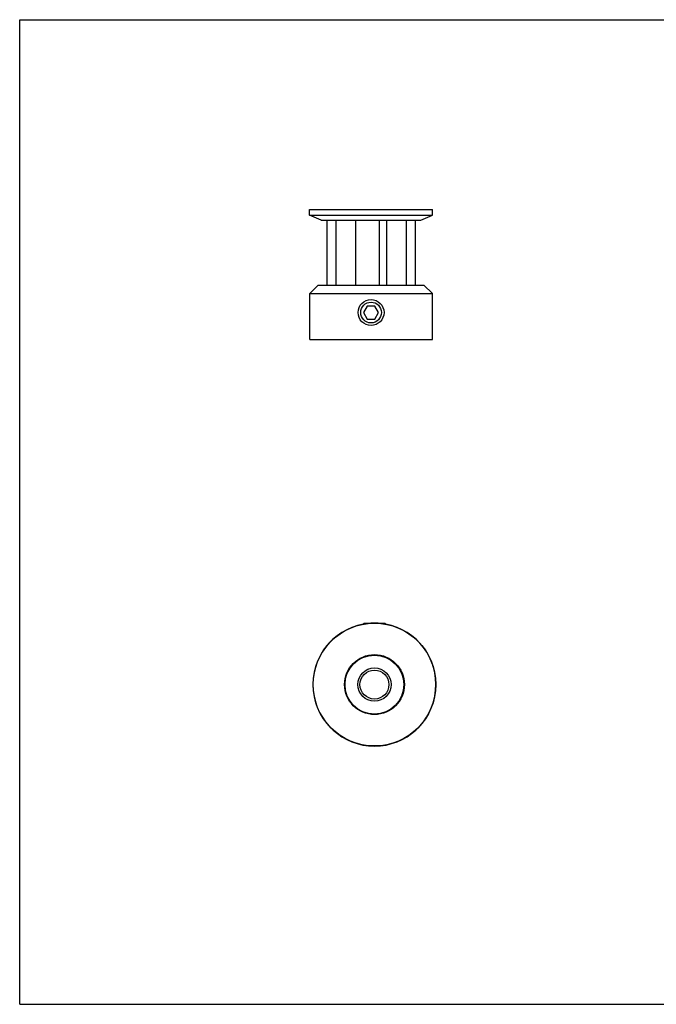
# Model space of a CAD drawing. Units: inches. Extents: x 0 to 22, y 0 to 17.
# Drawn here: x 0 to 11, y 0 to 17 of the extents above; entities that cross this region are included whole.
import ezdxf

# ---------------------------------------------------------------- set-up
doc = ezdxf.new("R2010")
doc.units = ezdxf.units.IN
doc.header["$LTSCALE"] = 1.21
doc.header["$MEASUREMENT"] = 0
doc.layers.get('0').update_dxf_attribs({"linetype": 'CONTINUOUS'})
for name, color, linetype in [('02___PRT_ALL_AXES', 7, 'CONTINUOUS'), ('LAYER_CHAMFER_FEAT', 7, 'CONTINUOUS'), ('LAYER_CUT_FEAT', 7, 'CONTINUOUS'), ('LAYER_FEATURE', 7, 'CONTINUOUS')]:
    doc.layers.add(name, color=color, linetype=linetype)

msp = doc.modelspace()

# ---------------------------------------------------------------- linework, layer by layer
at = {"color": 7, "linetype": 'CONTINUOUS'}
for p, q in [((0, 0), (0, 17)), ((0, 17), (22, 17)), ((0, 0), (22, 0))]:
    msp.add_line(p, q, dxfattribs=at)
at = {"layer": '02___PRT_ALL_AXES', "color": 7, "linetype": 'CONTINUOUS'}
for p, q in [((5.011, 11.476), (5.011, 12.27)), ((7.131, 11.476), (7.131, 12.27)), ((5.011, 11.476), (7.131, 11.476))]:
    msp.add_line(p, q, dxfattribs=at)
for centre, radius in [((6.071, 11.944), 0.224), ((6.13, 5.52), 1.06)]:
    msp.add_circle(centre, radius, dxfattribs=at)
at = {"layer": 'LAYER_CHAMFER_FEAT', "color": 7, "linetype": 'CONTINUOUS'}
for p, q in [((5.011, 12.27), (5.157, 12.416)), ((5.157, 12.416), (6.985, 12.416)), ((7.131, 12.27), (6.985, 12.416)), ((5.011, 12.27), (7.131, 12.27))]:
    msp.add_line(p, q, dxfattribs=at)
for radius in [0.287, 0.25]:
    msp.add_circle((6.13, 5.52), radius, dxfattribs=at)
at = {"layer": 'LAYER_CUT_FEAT', "color": 7, "linetype": 'CONTINUOUS'}
for p, q in [((5.307, 13.536), (5.307, 12.416)), ((5.464, 13.536), (5.464, 12.416)), ((5.801, 13.536), (5.801, 12.416)), ((6.211, 13.536), (6.211, 12.416)), ((6.339, 13.536), (6.339, 12.416)), ((6.676, 13.536), (6.676, 12.416)), ((6.834, 13.536), (6.834, 12.416)), ((6.006, 12.056), (5.942, 11.944)), ((5.942, 11.944), (6.006, 11.832)), ((6.136, 12.056), (6.006, 12.056)), ((6.2, 11.944), (6.136, 12.056)), ((6.136, 11.832), (6.2, 11.944)), ((6.006, 11.832), (6.136, 11.832))]:
    msp.add_line(p, q, dxfattribs=at)
for radius in [0.517, 0.509]:
    msp.add_circle((6.13, 5.52), radius, dxfattribs=at)
at = {"layer": 'LAYER_FEATURE', "color": 7, "linetype": 'CONTINUOUS'}
for p, q in [((5.009, 13.624), (5.009, 13.724)), ((5.009, 13.724), (7.133, 13.724)), ((5.211, 13.536), (5.009, 13.624)), ((5.009, 13.624), (7.133, 13.624)), ((6.931, 13.536), (7.133, 13.624)), ((7.133, 13.624), (7.133, 13.724)), ((5.211, 13.536), (6.931, 13.536)), ((5.951, 6.58), (5.932, 6.561)), ((5.951, 6.58), (6.31, 6.58)), ((6.31, 6.58), (6.328, 6.561))]:
    msp.add_line(p, q, dxfattribs=at)
msp.add_circle((6.071, 11.944), 0.179, dxfattribs=at)
for start, end in [(100.6152, 79.3848), (86.6832, 93.3168)]:
    msp.add_arc((6.13, 5.52), 1.062, start, end, dxfattribs=at)

doc.saveas('drawing.dxf')
